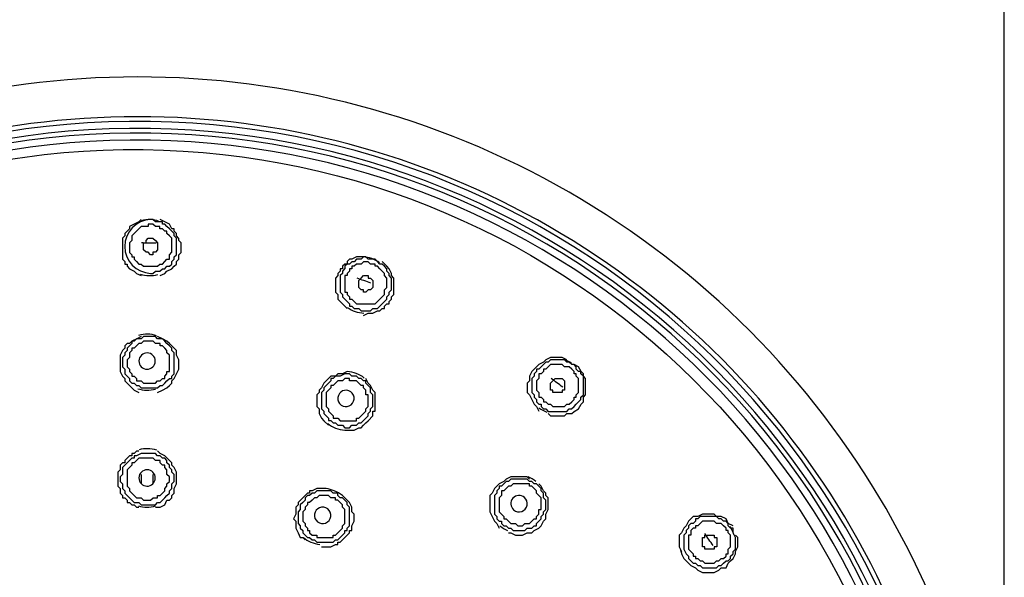
# Model space of a CAD drawing. Extents: x 43 to 578, y -81 to 237.
# Drawn here: x 130 to 141, y 208 to 214 of the extents above; entities that cross this region are included whole.
import ezdxf

# ---------------------------------------------------------------- set-up
doc = ezdxf.new("R2010")
doc.units = 0
doc.header["$MEASUREMENT"] = 0
doc.layers.add('Layer 1', color=7, linetype='CONTINUOUS')

msp = doc.modelspace()

# ---------------------------------------------------------------- linework, layer by layer
at = {"layer": 'Layer 1', "lineweight": 25}
for points in [[(141.404, 203.833), (141.404, 217.173)], [(131.695, 212.121), (131.669, 212.095), (131.616, 212.068), (131.563, 212.042), (131.563, 212.016), (131.537, 211.989), (131.511, 211.963), (131.511, 211.937), (131.485, 211.911), (131.485, 211.884), (131.485, 211.858), (131.485, 211.832), (131.485, 211.805), (131.485, 211.779), (131.485, 211.753), (131.485, 211.726), (131.485, 211.7), (131.485, 211.674), (131.511, 211.648), (131.511, 211.621), (131.537, 211.621), (131.537, 211.595), (131.563, 211.568), (131.616, 211.542), (131.642, 211.516), (131.695, 211.49)], [(131.8, 212.068), (131.774, 212.068), (131.774, 212.042), (131.748, 212.042), (131.721, 212.042), (131.695, 212.042), (131.669, 212.016), (131.642, 211.989), (131.616, 211.963), (131.59, 211.937), (131.59, 211.91), (131.59, 211.884), (131.563, 211.858), (131.563, 211.831), (131.563, 211.805), (131.563, 211.779), (131.563, 211.752), (131.59, 211.726), (131.59, 211.7), (131.616, 211.7), (131.616, 211.674), (131.642, 211.648), (131.669, 211.621), (131.695, 211.621), (131.721, 211.595), (131.748, 211.595), (131.774, 211.595), (131.8, 211.595)], [(131.8, 211.595), (131.826, 211.595), (131.853, 211.595), (131.879, 211.595), (131.905, 211.621), (131.932, 211.621), (131.958, 211.648), (131.984, 211.674), (132.011, 211.674), (132.011, 211.7), (132.011, 211.726), (132.037, 211.753), (132.037, 211.779), (132.037, 211.805), (132.037, 211.832), (132.037, 211.858), (132.037, 211.884), (132.037, 211.911), (132.011, 211.937), (131.984, 211.963), (131.984, 211.989), (131.958, 211.989), (131.932, 212.016), (131.905, 212.016), (131.905, 212.042), (131.879, 212.042), (131.853, 212.042), (131.826, 212.068), (131.8, 212.068)], [(131.906, 211.49), (131.958, 211.516), (131.984, 211.542), (132.037, 211.568), (132.064, 211.595), (132.09, 211.621), (132.09, 211.648), (132.116, 211.674), (132.116, 211.7), (132.116, 211.726), (132.142, 211.752), (132.142, 211.779), (132.142, 211.805), (132.142, 211.831), (132.142, 211.858), (132.116, 211.884), (132.116, 211.91), (132.09, 211.937), (132.09, 211.963), (132.064, 211.989), (132.064, 212.016), (132.037, 212.016), (132.011, 212.068), (131.958, 212.095), (131.906, 212.121)], [(134.221, 211.7), (134.168, 211.7), (134.116, 211.7), (134.063, 211.674), (134.037, 211.674), (134.01, 211.648), (134.01, 211.621), (133.984, 211.621), (133.958, 211.595), (133.958, 211.568), (133.932, 211.568), (133.932, 211.542), (133.905, 211.516), (133.905, 211.49), (133.879, 211.463), (133.879, 211.437), (133.879, 211.411), (133.879, 211.384), (133.879, 211.358), (133.879, 211.332), (133.879, 211.305), (133.905, 211.279), (133.905, 211.253), (133.905, 211.227), (133.932, 211.2), (133.984, 211.147), (134.01, 211.121)], [(134.3, 211.674), (134.273, 211.674), (134.247, 211.674), (134.221, 211.7), (134.194, 211.7), (134.168, 211.674), (134.142, 211.674), (134.116, 211.674), (134.09, 211.647), (134.063, 211.647), (134.037, 211.621), (134.01, 211.621), (133.984, 211.595), (133.984, 211.569), (133.958, 211.542), (133.958, 211.516), (133.932, 211.49), (133.932, 211.463), (133.932, 211.437), (133.932, 211.411), (133.932, 211.384), (133.932, 211.358), (133.932, 211.332), (133.932, 211.305), (133.958, 211.279), (133.958, 211.253), (133.984, 211.227), (134.01, 211.2), (134.037, 211.174), (134.037, 211.148), (134.063, 211.148), (134.09, 211.121), (134.116, 211.121)], [(134.116, 211.121), (134.142, 211.121), (134.168, 211.095), (134.194, 211.095), (134.247, 211.095), (134.273, 211.095), (134.3, 211.121), (134.326, 211.121), (134.353, 211.121), (134.379, 211.147), (134.405, 211.174), (134.431, 211.2), (134.458, 211.227), (134.458, 211.253), (134.484, 211.279), (134.484, 211.305), (134.511, 211.332), (134.511, 211.358), (134.511, 211.384), (134.511, 211.411), (134.511, 211.437), (134.511, 211.463), (134.484, 211.49), (134.484, 211.516), (134.458, 211.542), (134.458, 211.568), (134.431, 211.595), (134.405, 211.621), (134.379, 211.621), (134.353, 211.648), (134.326, 211.674), (134.3, 211.674)], [(134.194, 211.042), (134.247, 211.069), (134.3, 211.069), (134.353, 211.095), (134.379, 211.095), (134.405, 211.121), (134.431, 211.121), (134.431, 211.147), (134.458, 211.174), (134.484, 211.174), (134.484, 211.2), (134.511, 211.227), (134.511, 211.253), (134.537, 211.279), (134.537, 211.305), (134.537, 211.332), (134.537, 211.358), (134.537, 211.384), (134.537, 211.411), (134.537, 211.437), (134.537, 211.463), (134.511, 211.49), (134.511, 211.516), (134.484, 211.568), (134.458, 211.595), (134.405, 211.648)], [(131.695, 210.806), (131.643, 210.779), (131.59, 210.753), (131.563, 210.727), (131.537, 210.727), (131.511, 210.7), (131.511, 210.674), (131.485, 210.647), (131.458, 210.595), (131.458, 210.543), (131.458, 210.516), (131.458, 210.49), (131.458, 210.463), (131.458, 210.437), (131.458, 210.411), (131.485, 210.358), (131.511, 210.332), (131.511, 210.306), (131.537, 210.279), (131.59, 210.227), (131.616, 210.2), (131.669, 210.174)], [(131.8, 210.806), (131.748, 210.806), (131.721, 210.806), (131.695, 210.779), (131.669, 210.779), (131.642, 210.779), (131.616, 210.753), (131.59, 210.753), (131.59, 210.727), (131.563, 210.7), (131.537, 210.674), (131.537, 210.647), (131.511, 210.622), (131.511, 210.595), (131.484, 210.569), (131.484, 210.543), (131.484, 210.516), (131.484, 210.49), (131.484, 210.463), (131.511, 210.437), (131.511, 210.411), (131.511, 210.384), (131.537, 210.358), (131.563, 210.332), (131.563, 210.306), (131.59, 210.279), (131.616, 210.279), (131.642, 210.253), (131.669, 210.253), (131.695, 210.227), (131.721, 210.227), (131.748, 210.227), (131.774, 210.227)], [(131.774, 210.227), (131.8, 210.227), (131.827, 210.227), (131.853, 210.227), (131.879, 210.227), (131.906, 210.253), (131.932, 210.253), (131.958, 210.279), (131.984, 210.306), (132.011, 210.332), (132.037, 210.332), (132.037, 210.358), (132.064, 210.384), (132.064, 210.411), (132.064, 210.437), (132.064, 210.49), (132.064, 210.516), (132.064, 210.542), (132.064, 210.569), (132.064, 210.595), (132.064, 210.621), (132.037, 210.647), (132.037, 210.674), (132.011, 210.7), (131.984, 210.727), (131.958, 210.753), (131.932, 210.779), (131.906, 210.779), (131.879, 210.779), (131.853, 210.805), (131.827, 210.805), (131.8, 210.805)], [(131.879, 210.174), (131.932, 210.2), (131.984, 210.226), (132.011, 210.253), (132.037, 210.279), (132.037, 210.306), (132.064, 210.332), (132.09, 210.384), (132.116, 210.437), (132.116, 210.463), (132.116, 210.49), (132.116, 210.516), (132.116, 210.542), (132.09, 210.595), (132.09, 210.647), (132.064, 210.674), (132.037, 210.7), (132.011, 210.727), (131.984, 210.753), (131.932, 210.779), (131.879, 210.806)], [(136.484, 210.542), (136.431, 210.569), (136.378, 210.569), (136.352, 210.569), (136.299, 210.569), (136.247, 210.542), (136.221, 210.516), (136.168, 210.49), (136.142, 210.463), (136.115, 210.437), (136.089, 210.411), (136.063, 210.358), (136.063, 210.306), (136.036, 210.279), (136.036, 210.227), (136.036, 210.174), (136.063, 210.148), (136.089, 210.095), (136.115, 210.043), (136.142, 210.016), (136.168, 209.964)], [(136.563, 210.49), (136.537, 210.49), (136.51, 210.516), (136.484, 210.516), (136.457, 210.543), (136.431, 210.543), (136.405, 210.543), (136.378, 210.543), (136.352, 210.543), (136.299, 210.543), (136.273, 210.516), (136.247, 210.516), (136.22, 210.49), (136.194, 210.463), (136.168, 210.437), (136.142, 210.437), (136.142, 210.411), (136.116, 210.384), (136.116, 210.358), (136.089, 210.332), (136.089, 210.306), (136.089, 210.279), (136.089, 210.227), (136.089, 210.2), (136.089, 210.174), (136.116, 210.148), (136.116, 210.122), (136.142, 210.095), (136.142, 210.069), (136.168, 210.042), (136.194, 210.042), (136.194, 210.016)], [(136.194, 210.016), (136.22, 209.99), (136.247, 209.99), (136.273, 209.963), (136.299, 209.963), (136.326, 209.963), (136.378, 209.963), (136.405, 209.963), (136.431, 209.963), (136.457, 209.963), (136.484, 209.963), (136.51, 209.99), (136.536, 209.99), (136.563, 210.016), (136.589, 210.042), (136.615, 210.069), (136.641, 210.095), (136.641, 210.121), (136.668, 210.148), (136.668, 210.174), (136.668, 210.2), (136.668, 210.226), (136.668, 210.253), (136.668, 210.279), (136.668, 210.332), (136.668, 210.358), (136.641, 210.384), (136.641, 210.411), (136.615, 210.411), (136.589, 210.437), (136.589, 210.463), (136.563, 210.49)], [(136.273, 209.937), (136.299, 209.911), (136.352, 209.911), (136.405, 209.911), (136.457, 209.911), (136.484, 209.937), (136.537, 209.937), (136.563, 209.963), (136.615, 209.99), (136.642, 210.042), (136.668, 210.069), (136.668, 210.121), (136.694, 210.148), (136.694, 210.2), (136.694, 210.253), (136.694, 210.279), (136.694, 210.332), (136.668, 210.358), (136.668, 210.384), (136.642, 210.411), (136.615, 210.463), (136.563, 210.49)], [(134.116, 210.358), (134.09, 210.358), (134.063, 210.358), (134.037, 210.384), (134.01, 210.384), (133.984, 210.384), (133.932, 210.358), (133.905, 210.358), (133.879, 210.358), (133.853, 210.332), (133.826, 210.332), (133.826, 210.306), (133.8, 210.279), (133.774, 210.253), (133.747, 210.227), (133.747, 210.2), (133.721, 210.174), (133.721, 210.148), (133.721, 210.122), (133.721, 210.095), (133.721, 210.069), (133.721, 210.042), (133.721, 210.016), (133.721, 209.99), (133.747, 209.964), (133.747, 209.938), (133.774, 209.911), (133.8, 209.885), (133.8, 209.859), (133.826, 209.859), (133.853, 209.832), (133.879, 209.832), (133.905, 209.806)], [(133.905, 209.806), (133.931, 209.806), (133.958, 209.806), (133.984, 209.779), (134.01, 209.779), (134.037, 209.779), (134.063, 209.806), (134.089, 209.806), (134.116, 209.806), (134.142, 209.832), (134.168, 209.832), (134.194, 209.859), (134.221, 209.885), (134.247, 209.911), (134.247, 209.937), (134.273, 209.964), (134.273, 209.99), (134.3, 210.016), (134.3, 210.043), (134.3, 210.069), (134.3, 210.095), (134.3, 210.122), (134.3, 210.148), (134.273, 210.174), (134.273, 210.2), (134.273, 210.227), (134.247, 210.253), (134.221, 210.279), (134.221, 210.306), (134.194, 210.306), (134.168, 210.332), (134.142, 210.332), (134.116, 210.358)], [(131.669, 209.516), (131.642, 209.516), (131.616, 209.49), (131.59, 209.49), (131.59, 209.464), (131.563, 209.464), (131.537, 209.437), (131.511, 209.411), (131.511, 209.385), (131.485, 209.385), (131.458, 209.358), (131.458, 209.332), (131.458, 209.306), (131.432, 209.279), (131.432, 209.253), (131.432, 209.227), (131.432, 209.201), (131.432, 209.174), (131.432, 209.148), (131.432, 209.121), (131.458, 209.095), (131.458, 209.069), (131.458, 209.043), (131.485, 209.016), (131.485, 208.99), (131.511, 208.99), (131.537, 208.964), (131.537, 208.937), (131.563, 208.937), (131.59, 208.911), (131.616, 208.911), (131.642, 208.885), (131.669, 208.885)], [(131.774, 209.49), (131.748, 209.49), (131.721, 209.49), (131.695, 209.49), (131.642, 209.464), (131.616, 209.464), (131.616, 209.437), (131.59, 209.437), (131.563, 209.411), (131.537, 209.385), (131.511, 209.358), (131.485, 209.332), (131.485, 209.306), (131.485, 209.253), (131.458, 209.227), (131.458, 209.201), (131.458, 209.174), (131.485, 209.148), (131.485, 209.122), (131.485, 209.095), (131.511, 209.069), (131.511, 209.043), (131.537, 209.016), (131.563, 208.99), (131.59, 208.964), (131.616, 208.937), (131.642, 208.937), (131.669, 208.937), (131.695, 208.911), (131.721, 208.911), (131.748, 208.911)], [(131.748, 208.911), (131.774, 208.911), (131.827, 208.911), (131.853, 208.911), (131.879, 208.937), (131.906, 208.937), (131.932, 208.964), (131.958, 208.99), (131.984, 209.016), (132.011, 209.043), (132.011, 209.069), (132.037, 209.095), (132.037, 209.121), (132.037, 209.148), (132.064, 209.174), (132.064, 209.201), (132.064, 209.227), (132.064, 209.253), (132.037, 209.28), (132.037, 209.306), (132.011, 209.332), (132.011, 209.358), (131.984, 209.385), (131.984, 209.411), (131.958, 209.437), (131.932, 209.437), (131.906, 209.464), (131.879, 209.464), (131.853, 209.49), (131.827, 209.49), (131.801, 209.49), (131.774, 209.49)], [(131.853, 208.885), (131.879, 208.885), (131.906, 208.885), (131.958, 208.911), (131.984, 208.964), (132.011, 208.964), (132.037, 208.99), (132.037, 209.016), (132.064, 209.043), (132.064, 209.095), (132.09, 209.148), (132.09, 209.174), (132.09, 209.201), (132.09, 209.227), (132.09, 209.28), (132.064, 209.332), (132.037, 209.358), (132.037, 209.385), (132.011, 209.411), (131.958, 209.464), (131.906, 209.49), (131.879, 209.517)], [(131.695, 209.253), (131.695, 209.148)], [(131.827, 209.148), (131.827, 209.253)], [(136.063, 209.201), (136.036, 209.227), (135.984, 209.227), (135.931, 209.227), (135.879, 209.227), (135.852, 209.227), (135.8, 209.201), (135.773, 209.174), (135.721, 209.148), (135.694, 209.121), (135.668, 209.095), (135.642, 209.043), (135.615, 209.016), (135.615, 208.964), (135.615, 208.911), (135.615, 208.884), (135.615, 208.832), (135.642, 208.78), (135.668, 208.727), (135.694, 208.7), (135.721, 208.648)], [(136.142, 209.148), (136.116, 209.148), (136.089, 209.174), (136.063, 209.174), (136.036, 209.201), (136.01, 209.201), (135.983, 209.201), (135.957, 209.201), (135.931, 209.201), (135.905, 209.201), (135.879, 209.201), (135.852, 209.201), (135.826, 209.174), (135.8, 209.174), (135.773, 209.148), (135.747, 209.121), (135.721, 209.121), (135.721, 209.095), (135.694, 209.069), (135.694, 209.043), (135.668, 209.016), (135.668, 208.99), (135.668, 208.964), (135.668, 208.937), (135.668, 208.885), (135.668, 208.859), (135.668, 208.832), (135.668, 208.806), (135.694, 208.78), (135.694, 208.753), (135.721, 208.727), (135.747, 208.727), (135.747, 208.7)], [(135.747, 208.7), (135.773, 208.674), (135.8, 208.674), (135.826, 208.648), (135.852, 208.648), (135.879, 208.622), (135.905, 208.622), (135.931, 208.622), (135.984, 208.622), (136.01, 208.622), (136.036, 208.648), (136.063, 208.648), (136.089, 208.648), (136.115, 208.674), (136.142, 208.674), (136.142, 208.7), (136.168, 208.727), (136.194, 208.753), (136.194, 208.78), (136.221, 208.806), (136.221, 208.832), (136.247, 208.859), (136.247, 208.884), (136.247, 208.911), (136.247, 208.937), (136.247, 208.964), (136.221, 208.99), (136.221, 209.016), (136.221, 209.043), (136.194, 209.069), (136.194, 209.095), (136.168, 209.121), (136.142, 209.148)], [(135.826, 208.595), (135.852, 208.595), (135.905, 208.569), (135.957, 208.569), (135.984, 208.569), (136.036, 208.595), (136.089, 208.595), (136.116, 208.622), (136.168, 208.648), (136.194, 208.674), (136.22, 208.727), (136.247, 208.753), (136.247, 208.806), (136.273, 208.858), (136.273, 208.885), (136.273, 208.937), (136.273, 208.99), (136.247, 209.016), (136.247, 209.043), (136.22, 209.069), (136.194, 209.121), (136.168, 209.148)], [(133.879, 209.043), (133.853, 209.043), (133.826, 209.069), (133.774, 209.069), (133.747, 209.069), (133.721, 209.069), (133.695, 209.069), (133.669, 209.069), (133.642, 209.043), (133.616, 209.043), (133.589, 209.016), (133.563, 209.016), (133.537, 208.99), (133.537, 208.964), (133.511, 208.937), (133.484, 208.911), (133.484, 208.884), (133.484, 208.859), (133.458, 208.832), (133.458, 208.806), (133.458, 208.78), (133.458, 208.753), (133.458, 208.727), (133.458, 208.7), (133.484, 208.674), (133.484, 208.648), (133.511, 208.622), (133.511, 208.595), (133.537, 208.569), (133.563, 208.543), (133.589, 208.543), (133.616, 208.516), (133.642, 208.516)], [(133.642, 208.516), (133.668, 208.49), (133.695, 208.49), (133.721, 208.49), (133.747, 208.49), (133.774, 208.49), (133.8, 208.49), (133.826, 208.49), (133.852, 208.49), (133.879, 208.516), (133.905, 208.516), (133.931, 208.543), (133.958, 208.569), (133.984, 208.595), (133.984, 208.622), (134.01, 208.622), (134.01, 208.648), (134.037, 208.674), (134.037, 208.701), (134.037, 208.753), (134.037, 208.779), (134.037, 208.806), (134.037, 208.832), (134.037, 208.858), (134.037, 208.885), (134.01, 208.911), (134.01, 208.937), (133.984, 208.964), (133.958, 208.99), (133.931, 208.99), (133.905, 209.016), (133.905, 209.043), (133.879, 209.043)], [(138.352, 208.674), (138.299, 208.701), (138.273, 208.753), (138.22, 208.78), (138.194, 208.78), (138.167, 208.78), (138.141, 208.806), (138.089, 208.806), (138.036, 208.806), (138.01, 208.806), (137.957, 208.78), (137.904, 208.78), (137.878, 208.753), (137.852, 208.727), (137.826, 208.674), (137.799, 208.648), (137.773, 208.596), (137.747, 208.569), (137.747, 208.517), (137.747, 208.464), (137.747, 208.438), (137.773, 208.385)], [(138.325, 208.648), (138.299, 208.674), (138.299, 208.701), (138.273, 208.727), (138.246, 208.727), (138.22, 208.753), (138.194, 208.753), (138.167, 208.78), (138.141, 208.78), (138.115, 208.78), (138.089, 208.78), (138.062, 208.78), (138.009, 208.78), (137.983, 208.78), (137.957, 208.753), (137.931, 208.753), (137.931, 208.727), (137.904, 208.701), (137.878, 208.701), (137.852, 208.674), (137.852, 208.648), (137.826, 208.622), (137.826, 208.596), (137.799, 208.569), (137.799, 208.543), (137.799, 208.517), (137.799, 208.49), (137.799, 208.464), (137.799, 208.438), (137.799, 208.411), (137.826, 208.359), (137.852, 208.332)], [(137.852, 208.332), (137.852, 208.306), (137.878, 208.28), (137.904, 208.253), (137.931, 208.253), (137.957, 208.227), (137.983, 208.227), (138.01, 208.201), (138.036, 208.201), (138.062, 208.201), (138.089, 208.201), (138.115, 208.201), (138.141, 208.201), (138.167, 208.201), (138.194, 208.227), (138.22, 208.227), (138.246, 208.253), (138.273, 208.28), (138.299, 208.28), (138.325, 208.306), (138.325, 208.332), (138.352, 208.359), (138.352, 208.385), (138.378, 208.411), (138.378, 208.438), (138.378, 208.464), (138.378, 208.49), (138.378, 208.517), (138.378, 208.543), (138.352, 208.596), (138.352, 208.622), (138.352, 208.648), (138.325, 208.648)]]:
    msp.add_lwpolyline(points, dxfattribs=at)
for points in [[(130.985, 195.112, 0.014611), (130.985, 195.066, -33.613514), (132.047, 195.054)], [(131.89, 212.104, 0.07627), (131.8, 212.121, 0.965059), (131.8, 211.516), (131.826, 211.516), (131.853, 211.542), (131.879, 211.542), (131.905, 211.542), (131.932, 211.568), (131.958, 211.568), (131.984, 211.595), (132.011, 211.595), (132.037, 211.621), (132.037, 211.648), (132.063, 211.674), (132.063, 211.7), (132.09, 211.726), (132.09, 211.753), (132.09, 211.779), (132.09, 211.805), (132.09, 211.832), (132.09, 211.858), (132.09, 211.911), (132.063, 211.937), (132.063, 211.963), (132.037, 211.989), (132.011, 212.016), (131.984, 212.042), (131.958, 212.068), (131.932, 212.068), (131.932, 212.095), (131.879, 212.095), (131.853, 212.095), (131.826, 212.121), (131.8, 212.121, 0.078417), (131.694, 212.107)], [(131.861, 211.855, 0.00545), (131.779, 211.857, 0.000019), (131.697, 211.858)], [(134.376, 211.636, 0.076133), (134.288, 211.682, 0.074739), (134.19, 211.7)], [(131.683, 211.506, 0.073653), (131.781, 211.49, 0.077703), (131.881, 211.503)], [(134.012, 211.133, 0.07758), (134.101, 211.087, 0.077479), (134.2, 211.069)], [(131.867, 210.814, 0.076702), (131.766, 210.832, 0.077705), (131.665, 210.817)], [(131.762, 210.621, 0.998781), (131.759, 210.437, 0.998191), (131.762, 210.621)], [(134.203, 210.338, 0.079389), (134.114, 210.389, 0.076575), (134.01, 210.411), (133.957, 210.384), (133.905, 210.384), (133.879, 210.358), (133.852, 210.358), (133.826, 210.358), (133.8, 210.332), (133.773, 210.306), (133.747, 210.279), (133.721, 210.227), (133.695, 210.2), (133.695, 210.174), (133.669, 210.148), (133.669, 210.095), (133.669, 210.042), (133.669, 210.016), (133.695, 209.99), (133.695, 209.964), (133.695, 209.937), (133.721, 209.885), (133.747, 209.858), (133.8, 209.806)], [(133.792, 209.825, 0.07519), (133.88, 209.775, 0.075334), (133.984, 209.753), (134.037, 209.753), (134.09, 209.753), (134.142, 209.779), (134.168, 209.779), (134.194, 209.806), (134.221, 209.832), (134.247, 209.858), (134.3, 209.911), (134.3, 209.937), (134.3, 209.964), (134.326, 209.964), (134.326, 209.99), (134.326, 210.042), (134.326, 210.095), (134.326, 210.122), (134.326, 210.148), (134.326, 210.174), (134.3, 210.2), (134.273, 210.253), (134.247, 210.279), (134.221, 210.332)], [(131.656, 210.218, 0.07922), (131.755, 210.201, 0.078737), (131.856, 210.214)], [(131.869, 209.525, 0.077043), (131.766, 209.542, 0.074675), (131.672, 209.53)], [(131.762, 209.306, 0.996841), (131.759, 209.121, 0.992585), (131.762, 209.306)], [(133.721, 208.438), (133.747, 208.438), (133.774, 208.438), (133.826, 208.438), (133.879, 208.464), (133.905, 208.464), (133.905, 208.49), (133.932, 208.49), (133.958, 208.517), (133.984, 208.543), (134.037, 208.596), (134.037, 208.622), (134.063, 208.622), (134.063, 208.648), (134.063, 208.674), (134.089, 208.727), (134.089, 208.78), (134.089, 208.806), (134.063, 208.832), (134.063, 208.859), (134.063, 208.885), (134.037, 208.937), (134.01, 208.964), (133.984, 208.99), (133.958, 209.016, 0.081996), (133.865, 209.068, 0.080761), (133.774, 209.095), (133.747, 209.095), (133.721, 209.095), (133.669, 209.095), (133.616, 209.069), (133.589, 209.069), (133.589, 209.043), (133.563, 209.043), (133.537, 209.016), (133.511, 208.99), (133.458, 208.937), (133.458, 208.911), (133.432, 208.885), (133.432, 208.859), (133.432, 208.806), (133.406, 208.753), (133.432, 208.727), (133.432, 208.7), (133.432, 208.674), (133.432, 208.648), (133.458, 208.596), (133.484, 208.543), (133.511, 208.543), (133.537, 208.516)], [(135.884, 208.855, 1.006859), (136.005, 208.994, 0.994235), (135.884, 208.855)], [(131.665, 208.899, 0.067372), (131.756, 208.885, 0.076591), (131.856, 208.899)], [(133.518, 208.545, 0.077538), (133.604, 208.491, 0.078309), (133.702, 208.465)], [(137.762, 208.404, 0.07677), (137.799, 208.306), (137.852, 208.253), (137.879, 208.227), (137.931, 208.201), (137.957, 208.175), (138.01, 208.148), (138.062, 208.148), (138.089, 208.148), (138.141, 208.148), (138.194, 208.175), (138.22, 208.201), (138.273, 208.201), (138.299, 208.253), (138.325, 208.28), (138.352, 208.306), (138.378, 208.359), (138.378, 208.385), (138.405, 208.438), (138.405, 208.49), (138.405, 208.543), (138.378, 208.569)]]:
    msp.add_lwpolyline(points, format="xyb", dxfattribs=at)
for points in [[(131.8, 211.726), (131.774, 211.753), (131.748, 211.753), (131.721, 211.779), (131.721, 211.805), (131.721, 211.832), (131.721, 211.858), (131.748, 211.858), (131.748, 211.884), (131.774, 211.911), (131.8, 211.911), (131.826, 211.911), (131.853, 211.884), (131.879, 211.858), (131.879, 211.832), (131.879, 211.805), (131.879, 211.779), (131.853, 211.753), (131.826, 211.753), (131.826, 211.726)], [(134.3, 211.621), (134.273, 211.621), (134.247, 211.647), (134.221, 211.647), (134.194, 211.647), (134.168, 211.621), (134.142, 211.621), (134.116, 211.621), (134.09, 211.595), (134.063, 211.595), (134.063, 211.568), (134.037, 211.568), (134.037, 211.542), (134.01, 211.516), (134.01, 211.49), (133.984, 211.49), (133.984, 211.463), (133.984, 211.437), (133.984, 211.41), (133.984, 211.384), (133.984, 211.358), (133.984, 211.332), (133.984, 211.305), (134.01, 211.305), (134.01, 211.279), (134.037, 211.253), (134.037, 211.226), (134.063, 211.226), (134.09, 211.2), (134.116, 211.174), (134.142, 211.174), (134.168, 211.174), (134.194, 211.174), (134.221, 211.174), (134.247, 211.174), (134.273, 211.174), (134.3, 211.174), (134.326, 211.174), (134.353, 211.2), (134.379, 211.226), (134.405, 211.253), (134.431, 211.279), (134.431, 211.305), (134.431, 211.332), (134.458, 211.358), (134.458, 211.384), (134.458, 211.41), (134.458, 211.437), (134.458, 211.463), (134.431, 211.49), (134.431, 211.516), (134.405, 211.542), (134.379, 211.568), (134.353, 211.595), (134.326, 211.595), (134.326, 211.621)], [(134.194, 211.332), (134.168, 211.332), (134.142, 211.358), (134.142, 211.384), (134.142, 211.411), (134.142, 211.437), (134.168, 211.463), (134.194, 211.49), (134.221, 211.49), (134.247, 211.49), (134.247, 211.463), (134.273, 211.463), (134.3, 211.437), (134.3, 211.411), (134.3, 211.384), (134.3, 211.358), (134.273, 211.332), (134.247, 211.332), (134.221, 211.305), (134.194, 211.305)], [(131.774, 210.753), (131.748, 210.753), (131.721, 210.753), (131.695, 210.727), (131.669, 210.727), (131.642, 210.7), (131.616, 210.674), (131.59, 210.674), (131.59, 210.647), (131.563, 210.621), (131.563, 210.595), (131.563, 210.569), (131.537, 210.542), (131.537, 210.516), (131.537, 210.49), (131.537, 210.463), (131.563, 210.437), (131.563, 210.411), (131.59, 210.384), (131.59, 210.358), (131.616, 210.358), (131.642, 210.332), (131.642, 210.306), (131.669, 210.306), (131.695, 210.306), (131.721, 210.279), (131.748, 210.279), (131.774, 210.279), (131.8, 210.279), (131.827, 210.279), (131.853, 210.279), (131.879, 210.306), (131.906, 210.306), (131.932, 210.332), (131.958, 210.332), (131.958, 210.358), (131.984, 210.384), (131.984, 210.411), (132.011, 210.411), (132.011, 210.437), (132.011, 210.463), (132.011, 210.49), (132.011, 210.516), (132.011, 210.542), (132.011, 210.569), (132.011, 210.595), (131.984, 210.621), (131.984, 210.647), (131.958, 210.674), (131.932, 210.7), (131.906, 210.7), (131.906, 210.727), (131.879, 210.727), (131.853, 210.727), (131.827, 210.753), (131.8, 210.753)], [(136.537, 210.437), (136.51, 210.463), (136.484, 210.463), (136.457, 210.463), (136.431, 210.49), (136.405, 210.49), (136.378, 210.49), (136.352, 210.49), (136.326, 210.49), (136.299, 210.49), (136.273, 210.463), (136.247, 210.437), (136.22, 210.437), (136.22, 210.411), (136.194, 210.384), (136.168, 210.384), (136.168, 210.358), (136.168, 210.332), (136.142, 210.306), (136.142, 210.279), (136.142, 210.253), (136.142, 210.227), (136.142, 210.2), (136.168, 210.174), (136.168, 210.148), (136.168, 210.122), (136.194, 210.122), (136.22, 210.095), (136.22, 210.069), (136.247, 210.069), (136.273, 210.042), (136.299, 210.042), (136.326, 210.016), (136.352, 210.016), (136.378, 210.016), (136.405, 210.016), (136.431, 210.016), (136.457, 210.016), (136.484, 210.042), (136.51, 210.042), (136.537, 210.069), (136.563, 210.095), (136.563, 210.122), (136.589, 210.122), (136.589, 210.148), (136.615, 210.174), (136.615, 210.2), (136.615, 210.227), (136.615, 210.253), (136.615, 210.279), (136.615, 210.306), (136.615, 210.332), (136.589, 210.358), (136.589, 210.384), (136.563, 210.384), (136.563, 210.411)], [(134.09, 210.306), (134.063, 210.306), (134.037, 210.306), (134.037, 210.332), (134.01, 210.332), (133.984, 210.332), (133.958, 210.306), (133.932, 210.306), (133.905, 210.306), (133.879, 210.279), (133.853, 210.253), (133.827, 210.253), (133.827, 210.226), (133.8, 210.2), (133.774, 210.174), (133.774, 210.148), (133.774, 210.122), (133.774, 210.095), (133.774, 210.069), (133.774, 210.042), (133.774, 210.016), (133.8, 209.99), (133.8, 209.964), (133.827, 209.937), (133.853, 209.911), (133.853, 209.885), (133.879, 209.885), (133.905, 209.885), (133.932, 209.858), (133.958, 209.858), (133.984, 209.858), (134.01, 209.858), (134.037, 209.858), (134.063, 209.858), (134.09, 209.858), (134.116, 209.858), (134.116, 209.885), (134.142, 209.885), (134.168, 209.911), (134.194, 209.937), (134.221, 209.964), (134.221, 209.99), (134.247, 210.016), (134.247, 210.042), (134.247, 210.069), (134.247, 210.095), (134.247, 210.122), (134.247, 210.148), (134.221, 210.148), (134.221, 210.174), (134.221, 210.2), (134.194, 210.226), (134.194, 210.253), (134.168, 210.253), (134.142, 210.279), (134.116, 210.306)], [(136.326, 210.174), (136.326, 210.2), (136.299, 210.2), (136.299, 210.226), (136.299, 210.253), (136.299, 210.279), (136.326, 210.306), (136.352, 210.332), (136.378, 210.332), (136.405, 210.332), (136.431, 210.332), (136.457, 210.306), (136.457, 210.279), (136.457, 210.253), (136.457, 210.226), (136.457, 210.2), (136.431, 210.2), (136.431, 210.174), (136.405, 210.174), (136.378, 210.174), (136.352, 210.174)], [(131.774, 209.437), (131.748, 209.437), (131.721, 209.437), (131.695, 209.437), (131.669, 209.437), (131.642, 209.411), (131.616, 209.385), (131.59, 209.385), (131.59, 209.358), (131.563, 209.332), (131.537, 209.306), (131.537, 209.28), (131.537, 209.253), (131.537, 209.227), (131.537, 209.201), (131.537, 209.174), (131.537, 209.148), (131.537, 209.121), (131.563, 209.095), (131.563, 209.069), (131.59, 209.043), (131.616, 209.016), (131.642, 208.99), (131.669, 208.99), (131.695, 208.99), (131.721, 208.964), (131.748, 208.964), (131.774, 208.964), (131.8, 208.964), (131.827, 208.99), (131.853, 208.99), (131.879, 208.99), (131.879, 209.016), (131.906, 209.016), (131.932, 209.043), (131.958, 209.069), (131.958, 209.095), (131.984, 209.121), (131.984, 209.148), (132.011, 209.174), (132.011, 209.201), (132.011, 209.227), (131.984, 209.253), (131.984, 209.28), (131.984, 209.306), (131.958, 209.332), (131.958, 209.358), (131.932, 209.358), (131.906, 209.385), (131.906, 209.411), (131.879, 209.411), (131.853, 209.411), (131.827, 209.437), (131.8, 209.437)], [(136.116, 209.095), (136.089, 209.121), (136.063, 209.121), (136.063, 209.148), (136.036, 209.148), (136.01, 209.148), (135.984, 209.148), (135.957, 209.148), (135.931, 209.148), (135.905, 209.148), (135.879, 209.148), (135.853, 209.121), (135.826, 209.121), (135.8, 209.095), (135.773, 209.069), (135.747, 209.069), (135.747, 209.043), (135.747, 209.016), (135.721, 208.99), (135.721, 208.964), (135.721, 208.937), (135.721, 208.911), (135.721, 208.885), (135.721, 208.859), (135.721, 208.832), (135.747, 208.806), (135.773, 208.78), (135.773, 208.753), (135.8, 208.753), (135.826, 208.727), (135.853, 208.7), (135.879, 208.7), (135.905, 208.7), (135.931, 208.674), (135.957, 208.674), (135.984, 208.674), (136.01, 208.7), (136.036, 208.7), (136.063, 208.7), (136.089, 208.727), (136.116, 208.753), (136.142, 208.753), (136.142, 208.78), (136.168, 208.806), (136.168, 208.832), (136.168, 208.859), (136.194, 208.859), (136.194, 208.885), (136.194, 208.911), (136.194, 208.937), (136.194, 208.964), (136.194, 208.99), (136.168, 209.016), (136.142, 209.043), (136.142, 209.069)], [(133.853, 208.99), (133.827, 208.99), (133.8, 209.016), (133.774, 209.016), (133.747, 209.016), (133.721, 209.016), (133.695, 209.016), (133.669, 208.99), (133.642, 208.99), (133.616, 208.964), (133.589, 208.937), (133.563, 208.937), (133.563, 208.911), (133.537, 208.885), (133.537, 208.859), (133.511, 208.832), (133.511, 208.806), (133.511, 208.78), (133.511, 208.753), (133.511, 208.727), (133.537, 208.701), (133.537, 208.674), (133.563, 208.648), (133.563, 208.622), (133.589, 208.622), (133.589, 208.596), (133.616, 208.569), (133.642, 208.569), (133.669, 208.569), (133.669, 208.543), (133.695, 208.543), (133.721, 208.543), (133.747, 208.543), (133.774, 208.543), (133.8, 208.543), (133.827, 208.543), (133.853, 208.543), (133.853, 208.569), (133.879, 208.569), (133.905, 208.596), (133.932, 208.622), (133.958, 208.648), (133.958, 208.674), (133.984, 208.701), (133.984, 208.727), (133.984, 208.753), (133.984, 208.78), (133.984, 208.806), (133.984, 208.832), (133.984, 208.859), (133.958, 208.885), (133.958, 208.911), (133.932, 208.937), (133.905, 208.964), (133.879, 208.964), (133.879, 208.99)], [(138.273, 208.622), (138.273, 208.648), (138.246, 208.674), (138.22, 208.7), (138.194, 208.7), (138.167, 208.7), (138.141, 208.727), (138.115, 208.727), (138.089, 208.727), (138.062, 208.727), (138.036, 208.727), (138.009, 208.727), (137.983, 208.7), (137.957, 208.674), (137.931, 208.674), (137.931, 208.648), (137.904, 208.648), (137.878, 208.622), (137.878, 208.595), (137.878, 208.569), (137.852, 208.569), (137.852, 208.543), (137.852, 208.516), (137.852, 208.49), (137.852, 208.464), (137.852, 208.438), (137.852, 208.411), (137.878, 208.385), (137.904, 208.359), (137.904, 208.332), (137.931, 208.332), (137.931, 208.306), (137.957, 208.306), (137.983, 208.28), (138.009, 208.28), (138.036, 208.253), (138.062, 208.253), (138.089, 208.253), (138.115, 208.253), (138.141, 208.253), (138.167, 208.28), (138.194, 208.28), (138.22, 208.306), (138.246, 208.306), (138.273, 208.332), (138.273, 208.359), (138.299, 208.359), (138.299, 208.385), (138.299, 208.411), (138.325, 208.438), (138.325, 208.464), (138.325, 208.49), (138.325, 208.516), (138.325, 208.543), (138.325, 208.569), (138.299, 208.595), (138.299, 208.622)], [(138.01, 208.438), (138.01, 208.464), (138.01, 208.49), (138.01, 208.517), (138.01, 208.543), (138.036, 208.543), (138.036, 208.569), (138.062, 208.569), (138.089, 208.569), (138.115, 208.569), (138.141, 208.569), (138.141, 208.543), (138.168, 208.543), (138.168, 208.517), (138.168, 208.49), (138.168, 208.464), (138.168, 208.438), (138.141, 208.438), (138.141, 208.411), (138.115, 208.411), (138.089, 208.411), (138.062, 208.411), (138.036, 208.411), (138.036, 208.438)]]:
    msp.add_lwpolyline(points, close=True, dxfattribs=at)
for points in [[(134.03, 210.194, 1.004232), (133.965, 210.023, 1.003374)], [(133.771, 208.877, 1.001023), (133.698, 208.708, 1.005029)]]:
    msp.add_lwpolyline(points, format="xyb", close=True, dxfattribs=at)
for centre, radius, start, end in [((131.656, 204.004), 9.722, 359.0994, 179.1007), ((131.656, 204.004), 9.275, 359.0992, 179.0998), ((131.655, 204.004), 9.222, 359.0994, 179.0987), ((131.655, 204.004), 9.143, 271.3407, 266.8816), ((131.656, 204.004), 9.09, 271.3106, 266.8414), ((131.656, 204.004), 9.011, 271.6428, 266.5425), ((132.379, 206.093), 5.643, 70.3466, 72.0037), ((136.339, 210.239), 0.329, 53.2825, 70.5523), ((131.013, 203.151), 8.922, 52.5649, 53.6129), ((136.366, 210.268), 0.331, 233.3326, 250.6804), ((135.914, 208.916), 0.338, 49.543, 66.8309), ((135.939, 208.916), 0.319, 228.9647, 247.2348), ((132.434, 204.562), 6.896, 34.3457, 35.7052), ((138.048, 208.477), 0.33, 17.7128, 34.9624)]:
    msp.add_arc(centre, radius, start, end, dxfattribs=at)

doc.saveas('drawing.dxf')
